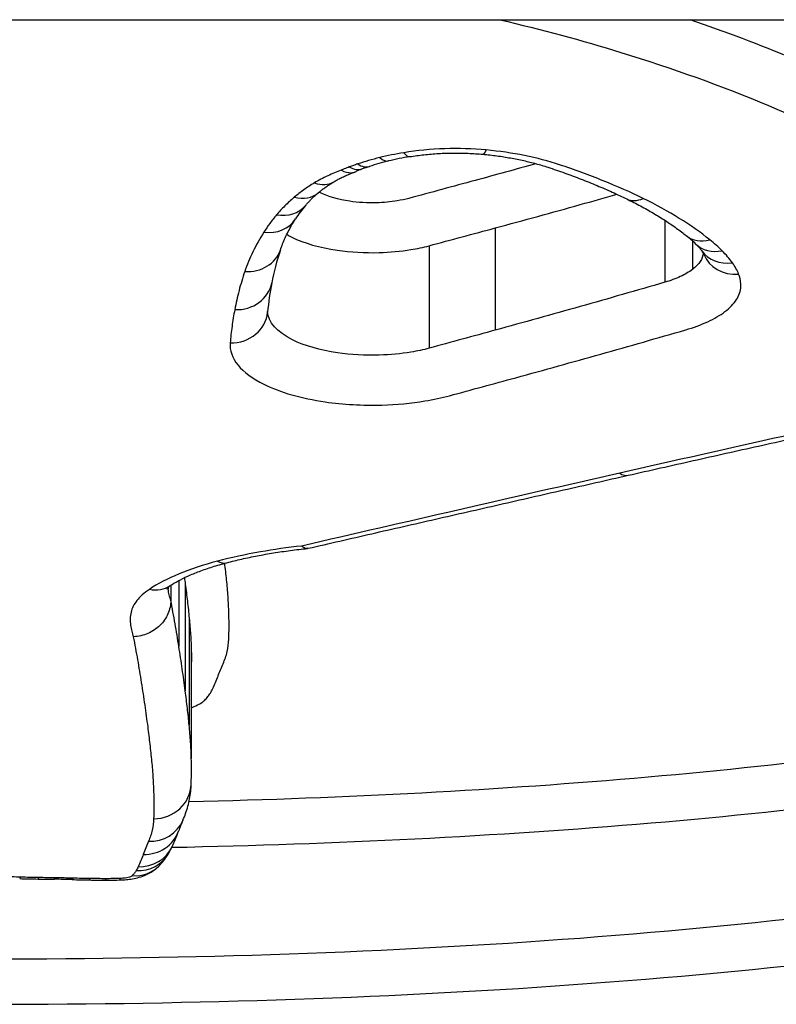
# Model space of a CAD drawing. Units: millimetres. Extents: x -6993 to 8577, y -2677 to 4057.
# Drawn here: x -2003 to -2001, y -440 to -437 of the extents above; entities that cross this region are included whole.
import ezdxf

# ---------------------------------------------------------------- set-up
doc = ezdxf.new("R2010")
doc.units = ezdxf.units.MM
doc.header["$LTSCALE"] = 100
doc.layers.add('SW_Toestellen', color=2, linetype='Continuous')

msp = doc.modelspace()

# ---------------------------------------------------------------- linework, layer by layer
at = {"layer": 'SW_Toestellen'}
for p, q in [((-2343.0288, -436.8905), (-1663.761, -436.8905)), ((-2001.6918, -437.4232), (-2001.6918, -437.5881)), ((-2002.1426, -437.4437), (-2002.1426, -437.7154)), ((-2002.3186, -437.4911), (-2002.3186, -437.7634)), ((-2001.6184, -437.478), (-2001.6184, -437.5542)), ((-2002.9839, -438.3809), (-2002.9839, -438.5562)), ((-2003.0125, -438.3986), (-2003.0125, -438.4041)), ((-2003.0054, -438.3936), (-2003.0054, -438.4335)), ((-2002.9669, -438.3904), (-2002.9669, -438.674)), ((-2002.9564, -438.4806), (-2002.9564, -438.7653)), ((-2002.9509, -438.5677), (-2002.9509, -438.8535))]:
    msp.add_line(p, q, dxfattribs=at)
for centre, major_axis, ratio, start_param, end_param in [((-2002.4498, -437.1685), (0.0237, -0.0971), 0.407656, 5.743083, 6.283185), ((-2002.2335, -437.399), (0.3833, 0.0038), 0.407044, 1.930134, 2.093056), ((-2002.3858, -437.1555), (0.0161, -0.0987), 0.288552, 5.769408, 6.283185), ((-2002.1664, -437.1483), (-0.0092, -0.0996), 0.169448, 0, 0.498422), ((-2002.5307, -437.193), (0.0344, -0.0939), 0.545443, 5.691288, 6.283185), ((-2002.5084, -437.1853), (0.0315, -0.0949), 0.511472, 5.706901, 6.283185), ((-2002.1845, -437.4109), (0.4721, 0.0184), 0.378519, 2.223875, 2.277318), ((-2002.2266, -437.395), (0.3992, 0.0102), 0.386411, 2.084161, 2.238651), ((-2002.373, -437.3055), (0.1733, 0.0196), 0.256049, 2.333084, 2.481365), ((-2002.6235, -437.2354), (0.0517, -0.0856), 0.702356, 5.572629, 6.283185), ((-2002.677, -437.2733), (0.0643, -0.0766), 0.777544, 5.45964, 6.283185), ((-2002.724, -437.3199), (0.0768, -0.0641), 0.83064, 5.318757, 6.283185), ((-2001.5764, -437.2147), (-1.1244, -0.323), 0.289601, 5.879845, 5.965528), ((-2001.7492, -437.2767), (-0.0438, -0.0899), 0.644319, 0, 0.647029), ((-2002.7579, -437.3659), (0.0842, -0.054), 0.855555, 5.214462, 6.283185), ((-2001.5722, -437.3861), (-0.0625, -0.0781), 0.776519, 0, 0.800379), ((-2002.2392, -437.412), (0.6697, -0.16), 0.2658, 0.415908, 0.51236), ((-2001.5395, -437.415), (-0.07, -0.0714), 0.81173, 0, 0.87908), ((-2002.8087, -437.4699), (0.0947, -0.032), 0.885458, 5.002931, 6.283185), ((-1999.3617, -436.8495), (-3.3675, -0.9625), 0.353961, 6.043785, 6.107928), ((-2001.5121, -437.4467), (-0.0815, -0.058), 0.852341, 0, 1.025632), ((-2001.4955, -437.4767), (-0.0929, -0.0371), 0.881874, 0, 1.23194), ((-2002.8353, -437.5709), (0.0983, -0.0185), 0.896576, 4.879596, 6.283185), ((-1998.1904, -436.5244), (-4.5318, -1.4019), 0.364105, 6.093181, 6.135203), ((-2002.8475, -437.6588), (0.0996, -0.0089), 0.902589, 4.792569, 6.283185), ((-2001.8116, -438.0037), (0.022, -0.0975), 0.453368, 5.820808, 6.283185), ((-2002.8815, -438.2367), (0.0253, -0.0967), 0.531479, 5.82523, 6.283185), ((-2003.0621, -438.3111), (0.0554, -0.0832), 0.814883, 5.598087, 6.283185), ((-2013.0189, -435.0519), (9.9875, -4.245), 0.300113, 0.115984, 0.126877), ((-2003.051, -438.9184), (0.1, -0.0032), 0.955472, 4.742602, 6.283185), ((-2003.0648, -438.9781), (0.0916, -0.0401), 0.950549, 5.106262, 6.283185), ((-1998.6033, -437.1347), (-4.3842, -2.0752), 0.174985, 6.085009, 6.109904), ((-2003.0786, -439.0128), (0.0941, -0.0337), 0.954578, 5.041752, 6.283185), ((-2006.226, -438.0299), (3.2484, -0.996), 0.369978, 6.230494, 6.265976), ((-2003.0921, -439.0454), (0.0905, -0.0425), 0.952745, 5.132955, 6.283185), ((-2003.8833, -438.5885), (0.8705, -0.5204), 0.485237, 0.007795, 0.0484), ((-2003.0975, -439.0557), (0.0867, -0.0499), 0.949332, 5.212354, 6.283185), ((-2003.1078, -439.0689), (0.0706, -0.0708), 0.927477, 5.461061, 6.283185), ((-2003.4047, -439.0731), (-0.0025, -0.1), 0.086657, 0, 0.277887), ((-2003.2452, -438.6687), (1.8238, 0.0001), 0.277628, 4.623447, 4.650524), ((-2003.3562, -439.0741), (-0.0017, -0.1), 0.060314, 0, 0.277177), ((-2003.0942, -438.0114), (4.2312, 0.0001), 0.275324, 4.650019, 4.660258), ((-2003.3132, -439.0747), (-0.0014, -0.1), 0.050422, 0, 0.276918), ((-2003.3777, -439.489), (1.1788, 0), 0.266996, 1.47748, 1.517263), ((-2003.2654, -439.0757), (-0.0025, -0.1), 0.087805, 0, 0.277514), ((-2003.1087, -438.6866), (1.7701, 0.0001), 0.277371, 4.622315, 4.648519), ((-2003.2199, -439.0767), (-0.0018, -0.1), 0.062299, 0, 0.276818), ((-2003.178, -438.9785), (0.7006, 0), 0.283396, 4.650016, 4.71225), ((-2003.1781, -439.077), (0, -0.1), 0.000137, 6.283106, 6.559319), ((-2003.178, -439.0425), (0.4645, 0), 0.289615, 4.712265, 4.795303), ((-2003.142, -439.0766), (0.0024, -0.1), 0.084552, 6.005891, 6.283185)]:
    msp.add_ellipse(centre, major_axis=major_axis, ratio=ratio, start_param=start_param, end_param=end_param, dxfattribs=at)
for points, knots in [([(-2003.4839, -439.5071), (-2002.4012, -439.5071), (-2001.3209, -439.4365), (-1999.6499, -439.1248), (-1999.0242, -438.8962), (-1998.3396, -438.2968), (-1998.2267, -437.9434), (-1998.4001, -437.3402), (-1998.533, -437.1136), (-1998.7289, -436.8902)], [-1.626544, -1.626544, -1.626544, -1.626544, -1.301724, -1.301724, -1.008691, -1.008691, -0.747452, -0.747452, -0.600823, -0.600823, -0.600823, -0.600823]), ([(-2000.9978, -437.1646), (-2001.106, -437.1043), (-2001.2242, -437.0471), (-2001.4383, -436.9574), (-2001.5296, -436.9228), (-2001.6245, -436.8905)], [0, 0, 0, 0, 0.04878925, 0.04878925, 0.08236922, 0.08236922, 0.08236922, 0.08236922]), ([(-2001.8085, -436.977), (-2001.6706, -437.0195), (-2001.5394, -437.0668), (-2001.2942, -437.1693), (-2001.1801, -437.2244), (-2001.0757, -437.2825)], [-0.09757849, -0.09757849, -0.09757849, -0.09757849, -0.04878925, -0.04878925, -0.00021469, -0.00021469, -0.00021469, -0.00021469]), ([(-2002.1664, -437.2365), (-2002.2028, -437.2331), (-2002.2401, -437.232), (-2002.3141, -437.2345), (-2002.3507, -437.238), (-2002.3858, -437.2438)], [-0.02224922, -0.02224922, -0.02224922, -0.02224922, -0.01112437, -0.01112437, 0, 0, 0, 0]), ([(-2002.4498, -437.2568), (-2002.4599, -437.2592), (-2002.4699, -437.2619), (-2002.4895, -437.2675), (-2002.4991, -437.2705), (-2002.5084, -437.2736)], [-0.006877293, -0.006877293, -0.006877293, -0.006877293, -0.003438646, -0.003438646, 0, 0, 0, 0]), ([(-2002.3858, -437.2438), (-2002.3968, -437.2455), (-2002.4076, -437.2475), (-2002.429, -437.2519), (-2002.4395, -437.2542), (-2002.4498, -437.2568)], [-0.006972716, -0.006972716, -0.006972716, -0.006972716, -0.003486358, -0.003486358, 0, 0, 0, 0]), ([(-2002.3697, -437.2542), (-2002.3575, -437.2522), (-2002.3449, -437.2505), (-2002.3194, -437.2477), (-2002.3065, -437.2467), (-2002.2804, -437.2451), (-2002.2672, -437.2447), (-2002.2409, -437.2445), (-2002.2277, -437.2447), (-2002.2015, -437.2458), (-2002.1884, -437.2467), (-2002.1756, -437.2479)], [0, 0, 0, 0, 0.00444984, 0.00444984, 0.00889969, 0.00889969, 0.01334953, 0.01334953, 0.01779938, 0.01779938, 0.02224922, 0.02224922, 0.02224922, 0.02224922]), ([(-2002.1756, -437.2479), (-2002.163, -437.249), (-2002.1505, -437.2504), (-2002.1259, -437.2537), (-2002.1138, -437.2556), (-2002.0901, -437.2598), (-2002.0784, -437.2622), (-2002.0557, -437.2673), (-2002.0447, -437.27), (-2002.0233, -437.2759), (-2002.013, -437.279), (-2002.003, -437.2823)], [0, 0, 0, 0, 0.00426623, 0.00426623, 0.00853245, 0.00853245, 0.01279868, 0.01279868, 0.0170649, 0.0170649, 0.02133113, 0.02133113, 0.02133113, 0.02133113]), ([(-2001.9717, -437.2757), (-2002.0007, -437.2661), (-2002.0319, -437.2579), (-2002.0973, -437.2447), (-2002.1315, -437.2397), (-2002.1664, -437.2365)], [-0.02133113, -0.02133113, -0.02133113, -0.02133113, -0.01066691, -0.01066691, 0, 0, 0, 0]), ([(-2002.5307, -437.2814), (-2002.5353, -437.2831), (-2002.5398, -437.2849), (-2002.5469, -437.2879), (-2002.5495, -437.289), (-2002.5521, -437.2901)], [-0.003532686, -0.003532686, -0.003532686, -0.003532686, -0.001766343, -0.001766343, -0.000702336, -0.000702336, -0.000702336, -0.000702336]), ([(-2002.5084, -437.2736), (-2002.5122, -437.2749), (-2002.5159, -437.2762), (-2002.5234, -437.2788), (-2002.527, -437.2801), (-2002.5307, -437.2814)], [-0.002779243, -0.002779243, -0.002779243, -0.002779243, -0.001389621, -0.001389621, 0, 0, 0, 0]), ([(-2002.003, -437.2823), (-2001.9877, -437.2873), (-2001.9726, -437.2925), (-2001.943, -437.3031), (-2001.9285, -437.3085), (-2001.8999, -437.3196), (-2001.8858, -437.3252), (-2001.8583, -437.3367), (-2001.8448, -437.3426), (-2001.8184, -437.3545), (-2001.8055, -437.3605), (-2001.7929, -437.3667)], [0.00000204, 0.00000204, 0.00000204, 0.00000204, 0.00589588, 0.00589588, 0.01178971, 0.01178971, 0.01768354, 0.01768354, 0.02357737, 0.02357737, 0.0294712, 0.0294712, 0.0294712, 0.0294712]), ([(-2001.7492, -437.3655), (-2001.7829, -437.349), (-2001.8185, -437.3332), (-2001.8928, -437.3032), (-2001.9315, -437.289), (-2001.9717, -437.2757)], [-0.0294712, -0.0294712, -0.0294712, -0.0294712, -0.01473799, -0.01473799, -0.00000431, -0.00000431, -0.00000431, -0.00000431]), ([(-2002.5521, -437.2901), (-2002.5645, -437.2948), (-2002.5765, -437.2997), (-2002.6005, -437.311), (-2002.6125, -437.3173), (-2002.6235, -437.324)], [-0.01020467, -0.01020467, -0.01020467, -0.01020467, -0.00542718, -0.00542718, 0, 0, 0, 0]), ([(-2002.5718, -437.321), (-2002.5688, -437.3192), (-2002.5657, -437.3174), (-2002.5591, -437.3139), (-2002.5557, -437.3121), (-2002.5484, -437.3085), (-2002.5446, -437.3067), (-2002.5368, -437.3032), (-2002.5327, -437.3015), (-2002.5243, -437.2981), (-2002.5199, -437.2964), (-2002.5154, -437.2948)], [0, 0, 0, 0, 0.00210297, 0.00210297, 0.00420593, 0.00420593, 0.0063089, 0.0063089, 0.00841186, 0.00841186, 0.01051483, 0.01051483, 0.01051483, 0.01051483]), ([(-2002.5521, -437.2901), (-2002.5519, -437.2902), (-2002.5517, -437.2903), (-2002.5428, -437.295), (-2002.5341, -437.2972), (-2002.5214, -437.2967), (-2002.517, -437.2956), (-2002.5129, -437.2938)], [-0.000073099, -0.000073099, -0.000073099, -0.000073099, 0, 0, 0.00400428, 0.00400428, 0.006324886, 0.006324886, 0.006324886, 0.006324886]), ([(-1998.4984, -437.3235), (-1998.4767, -437.6202), (-1998.6081, -437.8905), (-1999.2452, -438.4089), (-1999.8584, -438.6217), (-2001.313, -438.8834), (-2002.1242, -438.9498), (-2002.9571, -438.9691)], [0.7614309, 0.7614309, 0.7614309, 0.7614309, 0.9713246, 0.9713246, 1.2497221, 1.2497221, 1.501053, 1.501053, 1.501053, 1.501053]), ([(-2002.6235, -437.324), (-2002.6335, -437.33), (-2002.6429, -437.3362), (-2002.6607, -437.3489), (-2002.6691, -437.3554), (-2002.677, -437.362)], [-0.009779699, -0.009779699, -0.009779699, -0.009779699, -0.004889849, -0.004889849, 0, 0, 0, 0]), ([(-2002.6127, -437.3499), (-2002.6104, -437.348), (-2002.6081, -437.3461), (-2002.6032, -437.3423), (-2002.6007, -437.3404), (-2002.5954, -437.3365), (-2002.5927, -437.3346), (-2002.587, -437.3307), (-2002.5841, -437.3288), (-2002.5781, -437.3249), (-2002.575, -437.323), (-2002.5718, -437.321)], [0, 0, 0, 0, 0.00195594, 0.00195594, 0.00391188, 0.00391188, 0.005867819, 0.005867819, 0.007823759, 0.007823759, 0.009779699, 0.009779699, 0.009779699, 0.009779699]), ([(-2002.1964, -437.3175), (-2002.2257, -437.3255), (-2002.255, -437.3334), (-2002.3137, -437.3493), (-2002.343, -437.3572), (-2002.3723, -437.3651)], [0, 0, 0, 0, 0.01043478, 0.01043478, 0.02086959, 0.02086959, 0.02086959, 0.02086959]), ([(-2002.677, -437.362), (-2002.686, -437.3696), (-2002.6944, -437.3773), (-2002.7101, -437.3929), (-2002.7173, -437.4008), (-2002.724, -437.4088)], [-0.01119326, -0.01119326, -0.01119326, -0.01119326, -0.00559625, -0.00559625, 0, 0, 0, 0]), ([(-2002.6472, -437.384), (-2002.6454, -437.3818), (-2002.6435, -437.3796), (-2002.6395, -437.3752), (-2002.6374, -437.373), (-2002.633, -437.3684), (-2002.6307, -437.3661), (-2002.6259, -437.3615), (-2002.6234, -437.3592), (-2002.6182, -437.3546), (-2002.6155, -437.3522), (-2002.6127, -437.3499)], [0, 0, 0, 0, 0.00223865, 0.00223865, 0.00447731, 0.00447731, 0.00671596, 0.00671596, 0.00895461, 0.00895461, 0.01119326, 0.01119326, 0.01119326, 0.01119326]), ([(-2002.3723, -437.3651), (-2002.3822, -437.3677), (-2002.3926, -437.3699), (-2002.4209, -437.3746), (-2002.4394, -437.3763), (-2002.4822, -437.3775), (-2002.5068, -437.3761), (-2002.5595, -437.3683), (-2002.5866, -437.3606), (-2002.6083, -437.3498), (-2002.6096, -437.3491), (-2002.6109, -437.3484)], [0, 0, 0, 0, 0.00350227, 0.00350227, 0.0091059, 0.0091059, 0.01639062, 0.01639062, 0.02586076, 0.02586076, 0.02647994, 0.02647994, 0.02647994, 0.02647994]), ([(-2002.1426, -437.4437), (-2002.0671, -437.4233), (-2001.9918, -437.4026), (-2001.8841, -437.3726), (-2001.8515, -437.3634), (-2001.819, -437.3543)], [-0.05358484, -0.05358484, -0.05358484, -0.05358484, -0.02679087, -0.02679087, -0.01517756, -0.01517756, -0.01517756, -0.01517756]), ([(-2001.7929, -437.3667), (-2001.7804, -437.3728), (-2001.7682, -437.379), (-2001.7446, -437.3916), (-2001.7331, -437.398), (-2001.7112, -437.411), (-2001.7006, -437.4175), (-2001.6802, -437.4307), (-2001.6705, -437.4374), (-2001.6519, -437.4507), (-2001.6431, -437.4574), (-2001.6347, -437.4642)], [0, 0, 0, 0, 0.00597007, 0.00597007, 0.01194014, 0.01194014, 0.01791021, 0.01791021, 0.02388028, 0.02388028, 0.02985034, 0.02985034, 0.02985034, 0.02985034]), ([(-2001.5722, -437.4753), (-2001.5967, -437.4556), (-2001.6238, -437.4365), (-2001.6829, -437.3998), (-2001.7149, -437.3822), (-2001.7492, -437.3655)], [-0.02985034, -0.02985034, -0.02985034, -0.02985034, -0.01492787, -0.01492787, 0, 0, 0, 0]), ([(-2002.724, -437.4088), (-2002.7303, -437.4165), (-2002.7363, -437.4241), (-2002.7476, -437.4395), (-2002.7529, -437.4472), (-2002.7579, -437.455)], [-0.010639, -0.010639, -0.010639, -0.010639, -0.00531929, -0.00531929, 0, 0, 0, 0]), ([(-2002.714, -437.5019), (-2002.7122, -437.4966), (-2002.7102, -437.4913), (-2002.706, -437.4807), (-2002.7037, -437.4753), (-2002.6987, -437.4644), (-2002.696, -437.4589), (-2002.6903, -437.4479), (-2002.6873, -437.4423), (-2002.6808, -437.4312), (-2002.6773, -437.4255), (-2002.6737, -437.4199)], [0, 0, 0, 0, 0.00474209, 0.00474209, 0.00948418, 0.00948418, 0.01422627, 0.01422627, 0.01896836, 0.01896836, 0.02371045, 0.02371045, 0.02371045, 0.02371045]), ([(-2002.7579, -437.455), (-2002.7689, -437.4723), (-2002.7787, -437.4896), (-2002.7956, -437.5245), (-2002.8028, -437.542), (-2002.8087, -437.5594)], [-0.02371045, -0.02371045, -0.02371045, -0.02371045, -0.01185466, -0.01185466, 0, 0, 0, 0]), ([(-2002.6969, -437.4609), (-2002.6926, -437.4634), (-2002.688, -437.4659), (-2002.6511, -437.4842), (-2002.6089, -437.4962), (-2002.527, -437.5081), (-2002.4891, -437.5102), (-2002.4227, -437.5084), (-2002.3941, -437.5058), (-2002.3502, -437.4986), (-2002.3339, -437.4952), (-2002.3186, -437.4911)], [-0.02727509, -0.02727509, -0.02727509, -0.02727509, -0.02586076, -0.02586076, -0.01639062, -0.01639062, -0.0091059, -0.0091059, -0.00350227, -0.00350227, 0, 0, 0, 0]), ([(-2002.3186, -437.4911), (-2002.2893, -437.4832), (-2002.2599, -437.4753), (-2002.2013, -437.4596), (-2002.1719, -437.4516), (-2002.1426, -437.4437)], [-0.02086959, -0.02086959, -0.02086959, -0.02086959, -0.01043478, -0.01043478, 0, 0, 0, 0]), ([(-2001.6095, -437.4864), (-2001.6081, -437.4877), (-2001.6068, -437.4891), (-2001.6043, -437.4916), (-2001.6032, -437.4929), (-2001.6009, -437.4954), (-2001.5999, -437.4966), (-2001.5979, -437.499), (-2001.597, -437.5002), (-2001.5952, -437.5025), (-2001.5944, -437.5036), (-2001.5936, -437.5046)], [0, 0, 0, 0, 0.00151537, 0.00151537, 0.00303074, 0.00303074, 0.004546109, 0.004546109, 0.006061479, 0.006061479, 0.007576849, 0.007576849, 0.007576849, 0.007576849]), ([(-2001.5395, -437.5043), (-2001.5445, -437.4994), (-2001.5497, -437.4945), (-2001.5606, -437.4848), (-2001.5663, -437.48), (-2001.5722, -437.4753)], [-0.007202046, -0.007202046, -0.007202046, -0.007202046, -0.003601023, -0.003601023, 0, 0, 0, 0]), ([(-2001.5897, -437.5109), (-2001.5904, -437.5182), (-2001.593, -437.5255), (-2001.6024, -437.5401), (-2001.6094, -437.5474), (-2001.6184, -437.5542)], [0.00055174, 0.00055174, 0.00055174, 0.00055174, 0.00790328, 0.00790328, 0.01580673, 0.01580673, 0.01580673, 0.01580673]), ([(-2001.5936, -437.5046), (-2001.593, -437.5055), (-2001.5925, -437.5062), (-2001.5916, -437.5077), (-2001.5911, -437.5084), (-2001.5904, -437.5097), (-2001.59, -437.5103), (-2001.5894, -437.5115), (-2001.5892, -437.512), (-2001.5887, -437.513), (-2001.5885, -437.5134), (-2001.5884, -437.5138)], [0, 0, 0, 0, 0.001388194, 0.001388194, 0.002776388, 0.002776388, 0.004164582, 0.004164582, 0.005552776, 0.005552776, 0.00694097, 0.00694097, 0.00694097, 0.00694097]), ([(-2001.5121, -437.5361), (-2001.516, -437.5307), (-2001.5202, -437.5254), (-2001.5293, -437.5147), (-2001.5342, -437.5095), (-2001.5395, -437.5043)], [-0.007576849, -0.007576849, -0.007576849, -0.007576849, -0.003788424, -0.003788424, 0, 0, 0, 0]), ([(-2001.4955, -437.5663), (-2001.4975, -437.5612), (-2001.4999, -437.5561), (-2001.5055, -437.5461), (-2001.5086, -437.5411), (-2001.5121, -437.5361)], [-0.00694097, -0.00694097, -0.00694097, -0.00694097, -0.003470485, -0.003470485, 0, 0, 0, 0]), ([(-2002.8087, -437.5594), (-2002.8144, -437.5764), (-2002.8195, -437.5934), (-2002.8284, -437.6272), (-2002.8322, -437.6441), (-2002.8353, -437.6609)], [-0.02306297, -0.02306297, -0.02306297, -0.02306297, -0.01153132, -0.01153132, 0, 0, 0, 0]), ([(-2001.6184, -437.5542), (-2001.6275, -437.561), (-2001.6383, -437.5673), (-2001.663, -437.5787), (-2001.6768, -437.5838), (-2001.6918, -437.5881)], [0, 0, 0, 0, 0.00767339, 0.00767339, 0.01534757, 0.01534757, 0.01534757, 0.01534757]), ([(-2001.4897, -437.5998), (-2001.4894, -437.5942), (-2001.4898, -437.5886), (-2001.4917, -437.5774), (-2001.4933, -437.5718), (-2001.4955, -437.5663)], [-0.007575546, -0.007575546, -0.007575546, -0.007575546, -0.003787773, -0.003787773, 0, 0, 0, 0]), ([(-2001.6918, -437.5881), (-2001.7666, -437.6099), (-2001.8415, -437.6313), (-2001.9918, -437.6737), (-2002.0671, -437.6947), (-2002.1426, -437.7154)], [0, 0, 0, 0, 0.02704335, 0.02704335, 0.05408747, 0.05408747, 0.05408747, 0.05408747]), ([(-2003.0025, -439.0899), (-2002.1336, -439.0723), (-2001.2855, -439.0054), (-1999.7864, -438.738), (-1999.1607, -438.5222), (-1998.5739, -438.045), (-1998.4448, -437.8399), (-1998.4075, -437.6154)], [-1.5065515, -1.5065515, -1.5065515, -1.5065515, -1.2497221, -1.2497221, -0.9713246, -0.9713246, -0.8091302, -0.8091302, -0.8091302, -0.8091302]), ([(-2001.532, -437.6662), (-2001.5188, -437.6562), (-2001.5084, -437.6455), (-2001.4941, -437.6231), (-2001.4902, -437.6115), (-2001.4897, -437.5998)], [-0.01580673, -0.01580673, -0.01580673, -0.01580673, -0.00790328, -0.00790328, 0, 0, 0, 0]), ([(-2002.8353, -437.6609), (-2002.8381, -437.6757), (-2002.8405, -437.6904), (-2002.8446, -437.7199), (-2002.8462, -437.7345), (-2002.8475, -437.7491)], [-0.02033914, -0.02033914, -0.02033914, -0.02033914, -0.01016952, -0.01016952, 0, 0, 0, 0]), ([(-2002.3186, -437.7634), (-2002.3338, -437.7675), (-2002.3499, -437.7709), (-2002.3936, -437.7782), (-2002.4221, -437.7809), (-2002.4885, -437.7828), (-2002.5265, -437.7806), (-2002.6081, -437.7687), (-2002.6498, -437.7568), (-2002.7232, -437.7206), (-2002.747, -437.6936), (-2002.7478, -437.6661)], [0, 0, 0, 0, 0.0073665, 0.0073665, 0.01915289, 0.01915289, 0.0344752, 0.0344752, 0.0543942, 0.0543942, 0.08060951, 0.08060951, 0.08060951, 0.08060951]), ([(-2001.6363, -437.7145), (-2001.615, -437.7084), (-2001.5953, -437.7011), (-2001.5603, -437.6849), (-2001.5449, -437.6759), (-2001.532, -437.6662)], [-0.01534757, -0.01534757, -0.01534757, -0.01534757, -0.00767339, -0.00767339, 0, 0, 0, 0]), ([(-2002.1426, -437.7154), (-2002.1719, -437.7234), (-2002.2013, -437.7314), (-2002.2599, -437.7474), (-2002.2893, -437.7554), (-2002.3186, -437.7634)], [0, 0, 0, 0, 0.01047751, 0.01047751, 0.02095502, 0.02095502, 0.02095502, 0.02095502]), ([(-2002.0883, -437.8417), (-2002.0126, -437.821), (-2001.9371, -437.8001), (-2001.7864, -437.7577), (-2001.7112, -437.7362), (-2001.6363, -437.7145)], [-0.05408747, -0.05408747, -0.05408747, -0.05408747, -0.02704335, -0.02704335, 0, 0, 0, 0]), ([(-1998.3962, -437.7515), (-1998.3969, -438.0198), (-1998.5185, -438.2654), (-1999.11, -438.7833), (-1999.7237, -439.0086), (-2001.3624, -439.3168), (-2002.4219, -439.3873), (-2003.4839, -439.3873)], [0.8132674, 0.8132674, 0.8132674, 0.8132674, 1.0086913, 1.0086913, 1.3017245, 1.3017245, 1.6265444, 1.6265444, 1.6265444, 1.6265444]), ([(-2002.8475, -437.7491), (-2002.8511, -437.7893), (-2002.8183, -437.8294), (-2002.7144, -437.8806), (-2002.6577, -437.8968), (-2002.5468, -437.913), (-2002.4952, -437.9159), (-2002.405, -437.9133), (-2002.3662, -437.9097), (-2002.3069, -437.8998), (-2002.285, -437.8951), (-2002.2644, -437.8895)], [-0.08243105, -0.08243105, -0.08243105, -0.08243105, -0.0543942, -0.0543942, -0.0344752, -0.0344752, -0.01915289, -0.01915289, -0.0073665, -0.0073665, 0, 0, 0, 0]), ([(-2002.2644, -437.8895), (-2002.235, -437.8816), (-2002.2057, -437.8737), (-2002.147, -437.8577), (-2002.1177, -437.8497), (-2002.0883, -437.8417)], [-0.02095502, -0.02095502, -0.02095502, -0.02095502, -0.01047751, -0.01047751, 0, 0, 0, 0]), ([(-2000.9382, -437.9004), (-2001.0851, -437.9326), (-2001.2313, -437.965), (-2001.5225, -438.0301), (-2001.6674, -438.0627), (-2001.8116, -438.0954)], [-0.09955479, -0.09955479, -0.09955479, -0.09955479, -0.04977599, -0.04977599, 0, 0, 0, 0]), ([(-2001.7896, -438.1012), (-2001.7319, -438.0882), (-2001.6742, -438.0752), (-2001.5584, -438.0492), (-2001.5004, -438.0362), (-2001.3843, -438.0103), (-2001.3261, -437.9973), (-2001.2095, -437.9715), (-2001.1511, -437.9586), (-2001.0341, -437.9328), (-2000.9755, -437.92), (-2000.9169, -437.9071)], [0, 0, 0, 0, 0.01991096, 0.01991096, 0.03982192, 0.03982192, 0.05973288, 0.05973288, 0.07964383, 0.07964383, 0.09955479, 0.09955479, 0.09955479, 0.09955479]), ([(-2001.8116, -438.0954), (-2001.9558, -438.1282), (-2002.0994, -438.1609), (-2002.3814, -438.2255), (-2002.5197, -438.2573), (-2002.6575, -438.2891)], [-0.09951011, -0.09951011, -0.09951011, -0.09951011, -0.04975505, -0.04975505, -0.00140139, -0.00140139, -0.00140139, -0.00140139]), ([(-2002.6402, -438.2952), (-2002.5839, -438.2823), (-2002.5276, -438.2693), (-2002.4148, -438.2435), (-2002.3583, -438.2305), (-2002.245, -438.2047), (-2002.1883, -438.1917), (-2002.0747, -438.1659), (-2002.0178, -438.1529), (-2001.9039, -438.1271), (-2001.8468, -438.1142), (-2001.7896, -438.1012)], [0.00081023, 0.00081023, 0.00081023, 0.00081023, 0.02055021, 0.02055021, 0.04029018, 0.04029018, 0.06003016, 0.06003016, 0.07977013, 0.07977013, 0.09951011, 0.09951011, 0.09951011, 0.09951011]), ([(-2002.6575, -438.2891), (-2002.695, -438.2932), (-2002.7317, -438.2984), (-2002.8071, -438.3116), (-2002.8454, -438.3199), (-2002.8815, -438.3294)], [-0.02491118, -0.02491118, -0.02491118, -0.02491118, -0.01320504, -0.01320504, 0, 0, 0, 0]), ([(-2002.8561, -438.3334), (-2002.8433, -438.33), (-2002.8302, -438.3268), (-2002.8032, -438.3207), (-2002.7894, -438.3178), (-2002.7612, -438.3124), (-2002.7468, -438.3098), (-2002.7176, -438.3051), (-2002.7027, -438.3029), (-2002.6725, -438.2989), (-2002.6573, -438.2971), (-2002.6418, -438.2955)], [0, 0, 0, 0, 0.00509196, 0.00509196, 0.01018393, 0.01018393, 0.01527589, 0.01527589, 0.02036786, 0.02036786, 0.02545982, 0.02545982, 0.02545982, 0.02545982]), ([(-2002.6402, -438.2952), (-2002.6406, -438.2953), (-2002.641, -438.2954), (-2002.6439, -438.2957), (-2002.6465, -438.2954), (-2002.6518, -438.2934), (-2002.6545, -438.2917), (-2002.6573, -438.2893), (-2002.6574, -438.2892), (-2002.6575, -438.2891)], [0.011350132, 0.011350132, 0.011350132, 0.011350132, 0.011689808, 0.011689808, 0.013734679, 0.013734679, 0.015780535, 0.015780535, 0.015854248, 0.015854248, 0.015854248, 0.015854248]), ([(-2002.8815, -438.3294), (-2002.9187, -438.3392), (-2002.9529, -438.3505), (-2003.0137, -438.3757), (-2003.0402, -438.3895), (-2003.0621, -438.4042)], [-0.02725672, -0.02725672, -0.02725672, -0.02725672, -0.01362523, -0.01362523, 0, 0, 0, 0]), ([(-2003.0066, -438.3944), (-2003.0006, -438.3903), (-2002.9936, -438.3861), (-2002.978, -438.3776), (-2002.9693, -438.3733), (-2002.9504, -438.3648), (-2002.9402, -438.3606), (-2002.9184, -438.3523), (-2002.9068, -438.3483), (-2002.8823, -438.3406), (-2002.8695, -438.3369), (-2002.8561, -438.3334)], [0, 0, 0, 0, 0.00545134, 0.00545134, 0.01090269, 0.01090269, 0.01635403, 0.01635403, 0.02180537, 0.02180537, 0.02725672, 0.02725672, 0.02725672, 0.02725672]), ([(-2002.8564, -438.3847), (-2002.8579, -438.3699), (-2002.8595, -438.355), (-2002.8615, -438.3383), (-2002.8617, -438.3366), (-2002.8619, -438.3349)], [0, 0, 0, 0, 0.01414264, 0.01414264, 0.01572711, 0.01572711, 0.01572711, 0.01572711]), ([(-2003.0621, -438.4042), (-2003.0692, -438.409), (-2003.0756, -438.4139), (-2003.0869, -438.424), (-2003.0917, -438.4291), (-2003.0957, -438.4343)], [-0.008910921, -0.008910921, -0.008910921, -0.008910921, -0.00445546, -0.00445546, 0, 0, 0, 0]), ([(-2003.0166, -438.4023), (-2003.0166, -438.4023), (-2003.0166, -438.4023), (-2003.0163, -438.402), (-2003.016, -438.4017), (-2003.015, -438.4008), (-2003.0144, -438.4002), (-2003.0128, -438.3988), (-2003.0118, -438.398), (-2003.0095, -438.3963), (-2003.0081, -438.3954), (-2003.0066, -438.3944)], [0.000817393, 0.000817393, 0.000817393, 0.000817393, 0.001782184, 0.001782184, 0.003564368, 0.003564368, 0.005346553, 0.005346553, 0.007128737, 0.007128737, 0.008910921, 0.008910921, 0.008910921, 0.008910921]), ([(-2003.0054, -438.4335), (-2003.0069, -438.4286), (-2003.0083, -438.4238), (-2003.0106, -438.414), (-2003.0116, -438.4091), (-2003.0125, -438.4041)], [0, 0, 0, 0, 0.004385531, 0.004385531, 0.008771062, 0.008771062, 0.008771062, 0.008771062]), ([(-2002.9669, -438.3904), (-2002.9649, -438.4057), (-2002.963, -438.4209), (-2002.9595, -438.4509), (-2002.9579, -438.4658), (-2002.9564, -438.4806)], [-0.02828539, -0.02828539, -0.02828539, -0.02828539, -0.01414264, -0.01414264, 0, 0, 0, 0]), ([(-2002.8509, -438.4721), (-2002.8512, -438.4578), (-2002.8519, -438.4434), (-2002.8538, -438.4142), (-2002.855, -438.3995), (-2002.8564, -438.3847)], [0, 0, 0, 0, 0.0141993, 0.0141993, 0.02839871, 0.02839871, 0.02839871, 0.02839871]), ([(-2003.0957, -438.4343), (-2003.0995, -438.4393), (-2003.1027, -438.4443), (-2003.1078, -438.4544), (-2003.1097, -438.4595), (-2003.1109, -438.4646)], [-0.008461275, -0.008461275, -0.008461275, -0.008461275, -0.004230638, -0.004230638, 0, 0, 0, 0]), ([(-2003.0054, -438.4335), (-2003.0054, -438.4457), (-2003.008, -438.4578), (-2003.0178, -438.4807), (-2003.025, -438.4912), (-2003.0433, -438.5091), (-2003.0541, -438.5163), (-2003.0781, -438.5267), (-2003.0912, -438.5296), (-2003.1046, -438.5301), (-2003.1048, -438.5301), (-2003.1051, -438.5302)], [-0.01568652, -0.01568652, -0.01568652, -0.01568652, -0.01178079, -0.01178079, -0.00787463, -0.00787463, -0.00396766, -0.00396766, 0, 0, 0.00007293, 0.00007293, 0.00007293, 0.00007293]), ([(-2002.9839, -438.5562), (-2002.9871, -438.5361), (-2002.9905, -438.5159), (-2002.9976, -438.475), (-2003.0014, -438.4543), (-2003.0054, -438.4335)], [0, 0, 0, 0, 0.01765012, 0.01765012, 0.0353003, 0.0353003, 0.0353003, 0.0353003]), ([(-2003.1109, -438.4646), (-2003.1124, -438.4704), (-2003.1132, -438.4763), (-2003.1136, -438.4881), (-2003.1133, -438.4939), (-2003.1123, -438.4997)], [-0.009782854, -0.009782854, -0.009782854, -0.009782854, -0.004891427, -0.004891427, 0, 0, 0, 0]), ([(-2002.9564, -438.4806), (-2002.9549, -438.4954), (-2002.9537, -438.51), (-2002.9519, -438.539), (-2002.9512, -438.5534), (-2002.9509, -438.5677)], [-0.02839871, -0.02839871, -0.02839871, -0.02839871, -0.0141993, -0.0141993, 0, 0, 0, 0]), ([(-2002.851, -438.5367), (-2002.8507, -438.5261), (-2002.8505, -438.5154), (-2002.8504, -438.4939), (-2002.8506, -438.4831), (-2002.8509, -438.4721)], [0, 0, 0, 0, 0.01083937, 0.01083937, 0.02167874, 0.02167874, 0.02167874, 0.02167874]), ([(-2003.1123, -438.4997), (-2003.1114, -438.505), (-2003.1103, -438.5102), (-2003.1079, -438.5203), (-2003.1066, -438.5252), (-2003.1051, -438.5302)], [-0.008771062, -0.008771062, -0.008771062, -0.008771062, -0.004385531, -0.004385531, -0.000204626, -0.000204626, -0.000204626, -0.000204626]), ([(-2003.1051, -438.5302), (-2003.1011, -438.5507), (-2003.0974, -438.5711), (-2003.0903, -438.6118), (-2003.0869, -438.632), (-2003.0838, -438.652)], [-0.03510164, -0.03510164, -0.03510164, -0.03510164, -0.01765012, -0.01765012, 0, 0, 0, 0]), ([(-2002.8664, -438.602), (-2002.8616, -438.5914), (-2002.858, -438.5806), (-2002.8528, -438.5588), (-2002.8514, -438.5478), (-2002.851, -438.5367)], [0, 0, 0, 0, 0.01132662, 0.01132662, 0.022652, 0.022652, 0.022652, 0.022652]), ([(-2002.9669, -438.674), (-2002.9694, -438.6548), (-2002.9721, -438.6354), (-2002.9778, -438.5961), (-2002.9808, -438.5762), (-2002.9839, -438.5562)], [0, 0, 0, 0, 0.01766761, 0.01766761, 0.03533526, 0.03533526, 0.03533526, 0.03533526]), ([(-2002.8796, -438.6347), (-2002.8776, -438.6293), (-2002.8756, -438.6238), (-2002.8711, -438.613), (-2002.8688, -438.6075), (-2002.8664, -438.602)], [0, 0, 0, 0, 0.00581593, 0.00581593, 0.01163214, 0.01163214, 0.01163214, 0.01163214]), ([(-2002.8938, -438.6682), (-2002.8911, -438.6627), (-2002.8886, -438.6571), (-2002.8839, -438.6459), (-2002.8817, -438.6403), (-2002.8796, -438.6347)], [0, 0, 0, 0, 0.00608416, 0.00608416, 0.012168, 0.012168, 0.012168, 0.012168]), ([(-2003.0838, -438.652), (-2003.0806, -438.6721), (-2003.0776, -438.692), (-2003.072, -438.7313), (-2003.0693, -438.7507), (-2003.0668, -438.77)], [-0.03533526, -0.03533526, -0.03533526, -0.03533526, -0.01766761, -0.01766761, 0, 0, 0, 0]), ([(-2002.9, -438.6798), (-2002.8988, -438.6779), (-2002.8978, -438.676), (-2002.8957, -438.6721), (-2002.8947, -438.6701), (-2002.8938, -438.6682)], [0, 0, 0, 0, 0.002148428, 0.002148428, 0.004296855, 0.004296855, 0.004296855, 0.004296855]), ([(-2002.9564, -438.7653), (-2002.9579, -438.7504), (-2002.9595, -438.7353), (-2002.963, -438.7049), (-2002.9649, -438.6895), (-2002.9669, -438.674)], [0, 0, 0, 0, 0.01420177, 0.01420177, 0.02840357, 0.02840357, 0.02840357, 0.02840357]), ([(-2002.915, -438.6985), (-2002.9119, -438.6955), (-2002.909, -438.6924), (-2002.904, -438.6862), (-2002.9018, -438.683), (-2002.9, -438.6798)], [0, 0, 0, 0, 0.003518979, 0.003518979, 0.007037958, 0.007037958, 0.007037958, 0.007037958]), ([(-2002.9509, -438.7186), (-2002.9481, -438.7176), (-2002.9454, -438.7165), (-2002.9306, -438.7102), (-2002.9211, -438.7045), (-2002.915, -438.6985)], [0.020580514, 0.020580514, 0.020580514, 0.020580514, 0.022012824, 0.022012824, 0.028905846, 0.028905846, 0.028905846, 0.028905846]), ([(-2003.0668, -438.77), (-2003.0648, -438.7854), (-2003.0629, -438.8008), (-2003.0594, -438.8312), (-2003.0578, -438.8463), (-2003.0563, -438.8612)], [-0.02840357, -0.02840357, -0.02840357, -0.02840357, -0.01420177, -0.01420177, 0, 0, 0, 0]), ([(-2002.9509, -438.8535), (-2002.9512, -438.8391), (-2002.9519, -438.8245), (-2002.9537, -438.7951), (-2002.9549, -438.7803), (-2002.9564, -438.7653)], [0, 0, 0, 0, 0.01414462, 0.01414462, 0.02828927, 0.02828927, 0.02828927, 0.02828927]), ([(-2003.0563, -438.8612), (-2003.0549, -438.8761), (-2003.0537, -438.8909), (-2003.0519, -438.9202), (-2003.0512, -438.9347), (-2003.0509, -438.949)], [-0.02828927, -0.02828927, -0.02828927, -0.02828927, -0.01414462, -0.01414462, 0, 0, 0, 0]), ([(-2002.9732, -439.0182), (-2002.9705, -439.0121), (-2002.9681, -439.006), (-2002.9637, -438.9935), (-2002.9617, -438.9871), (-2002.9582, -438.9743), (-2002.9567, -438.9678), (-2002.9542, -438.9547), (-2002.9532, -438.9481), (-2002.9517, -438.9349), (-2002.9513, -438.9282), (-2002.9511, -438.9215)], [0, 0, 0, 0, 0.00411974, 0.00411974, 0.00823948, 0.00823948, 0.01235922, 0.01235922, 0.01647896, 0.01647896, 0.0205987, 0.0205987, 0.0205987, 0.0205987]), ([(-2003.0509, -438.949), (-2003.0506, -438.96), (-2003.0504, -438.9709), (-2003.0505, -438.9925), (-2003.0507, -439.0033), (-2003.051, -439.0139)], [-0.02160384, -0.02160384, -0.02160384, -0.02160384, -0.01080192, -0.01080192, 0, 0, 0, 0]), ([(-2003.051, -439.0139), (-2003.0513, -439.0241), (-2003.0526, -439.0342), (-2003.0572, -439.0542), (-2003.0605, -439.0641), (-2003.0648, -439.0739)], [-0.0205987, -0.0205987, -0.0205987, -0.0205987, -0.01029954, -0.01029954, 0, 0, 0, 0]), ([(-2003.0648, -439.0739), (-2003.0673, -439.0798), (-2003.0698, -439.0856), (-2003.0744, -439.0972), (-2003.0765, -439.103), (-2003.0786, -439.1087)], [-0.01226528, -0.01226528, -0.01226528, -0.01226528, -0.00613261, -0.00613261, 0, 0, 0, 0]), ([(-2003.0786, -439.1087), (-2003.0806, -439.1142), (-2003.0827, -439.1197), (-2003.0872, -439.1306), (-2003.0895, -439.1361), (-2003.0921, -439.1415)], [-0.01173556, -0.01173556, -0.01173556, -0.01173556, -0.00586782, -0.00586782, 0, 0, 0, 0]), ([(-2003.0371, -439.1396), (-2003.0352, -439.1377), (-2003.0334, -439.1358), (-2003.0296, -439.1317), (-2003.0278, -439.1296), (-2003.0242, -439.1253), (-2003.0224, -439.123), (-2003.019, -439.1183), (-2003.0173, -439.1159), (-2003.014, -439.1109), (-2003.0123, -439.1083), (-2003.0108, -439.1056)], [0, 0, 0, 0, 0.00097768, 0.00097768, 0.00195536, 0.00195536, 0.00293304, 0.00293304, 0.00391072, 0.00391072, 0.0048884, 0.0048884, 0.0048884, 0.0048884]), ([(-2003.1395, -439.1766), (-2003.1342, -439.1764), (-2003.1289, -439.1761), (-2003.1182, -439.1751), (-2003.1127, -439.1745), (-2003.1015, -439.1725), (-2003.0957, -439.1713), (-2003.0831, -439.1676), (-2003.0762, -439.1653), (-2003.0596, -439.1573), (-2003.0495, -439.152), (-2003.0371, -439.1396)], [0, 0, 0, 0, 0.000943568, 0.000943568, 0.001887135, 0.001887135, 0.002830703, 0.002830703, 0.00377427, 0.00377427, 0.004717838, 0.004717838, 0.004717838, 0.004717838]), ([(-2003.0921, -439.1415), (-2003.0929, -439.1432), (-2003.0937, -439.1449), (-2003.0955, -439.1484), (-2003.0965, -439.1501), (-2003.0975, -439.1519)], [-0.003784151, -0.003784151, -0.003784151, -0.003784151, -0.001892076, -0.001892076, 0, 0, 0, 0]), ([(-2003.4047, -439.1692), (-2003.4123, -439.1691), (-2003.4198, -439.1688), (-2003.435, -439.1683), (-2003.4425, -439.1681), (-2003.45, -439.1678)], [-0.004568639, -0.004568639, -0.004568639, -0.004568639, -0.002284319, -0.002284319, 0, 0, 0, 0]), ([(-2003.1078, -439.165), (-2003.1092, -439.1665), (-2003.1118, -439.1679), (-2003.1194, -439.1703), (-2003.1247, -439.1714), (-2003.1342, -439.1724), (-2003.138, -439.1727), (-2003.142, -439.1728)], [-0.004717838, -0.004717838, -0.004717838, -0.004717838, -0.003073448, -0.003073448, -0.001182095, -0.001182095, 0, 0, 0, 0]), ([(-2003.0975, -439.1519), (-2003.0988, -439.1541), (-2003.1003, -439.1563), (-2003.1037, -439.1607), (-2003.1056, -439.1629), (-2003.1078, -439.165)], [-0.0048884, -0.0048884, -0.0048884, -0.0048884, -0.0024442, -0.0024442, 0, 0, 0, 0]), ([(-2003.3562, -439.1703), (-2003.3643, -439.1701), (-2003.3724, -439.17), (-2003.3885, -439.1696), (-2003.3966, -439.1694), (-2003.4047, -439.1692)], [-0.004862926, -0.004862926, -0.004862926, -0.004862926, -0.002431463, -0.002431463, 0, 0, 0, 0]), ([(-2003.3132, -439.1709), (-2003.3204, -439.1708), (-2003.3276, -439.1707), (-2003.3419, -439.1705), (-2003.349, -439.1704), (-2003.3562, -439.1703)], [-0.00430401, -0.00430401, -0.00430401, -0.00430401, -0.002152005, -0.002152005, 0, 0, 0, 0]), ([(-2003.2654, -439.1719), (-2003.2734, -439.1717), (-2003.2813, -439.1715), (-2003.2973, -439.1712), (-2003.3052, -439.1711), (-2003.3132, -439.1709)], [-0.00479605, -0.00479605, -0.00479605, -0.00479605, -0.002398025, -0.002398025, 0, 0, 0, 0]), ([(-2003.2199, -439.1729), (-2003.2275, -439.1727), (-2003.2351, -439.1726), (-2003.2502, -439.1723), (-2003.2578, -439.1721), (-2003.2654, -439.1719)], [-0.004565712, -0.004565712, -0.004565712, -0.004565712, -0.002282856, -0.002282856, 0, 0, 0, 0]), ([(-2003.1781, -439.1732), (-2003.185, -439.1732), (-2003.192, -439.1732), (-2003.206, -439.1731), (-2003.2129, -439.173), (-2003.2199, -439.1729)], [-0.004183793, -0.004183793, -0.004183793, -0.004183793, -0.002091896, -0.002091896, 0, 0, 0, 0]), ([(-2003.142, -439.1728), (-2003.148, -439.1729), (-2003.154, -439.1731), (-2003.166, -439.1732), (-2003.172, -439.1732), (-2003.1781, -439.1732)], [-0.003616392, -0.003616392, -0.003616392, -0.003616392, -0.001808196, -0.001808196, 0, 0, 0, 0])]:
    msp.add_open_spline(points, degree=3, knots=knots, dxfattribs=at)
for points in [[(-2002.1303, -436.8905), (-2002.0196, -436.9162), (-2001.912, -436.9451), (-2001.8085, -436.977)], [(-2002.034, -437.273), (-2002.088, -437.288), (-2002.1421, -437.3028), (-2002.1964, -437.3175)], [(-2002.9692, -438.3734), (-2002.9684, -438.3791), (-2002.9676, -438.3848), (-2002.9669, -438.3904)], [(-2003.0125, -438.4041), (-2003.0127, -438.4025), (-2003.013, -438.4008), (-2003.0131, -438.3991)], [(-2002.9509, -438.5677), (-2002.9506, -438.5776), (-2002.9505, -438.5875), (-2002.9505, -438.5973)], [(-2002.9505, -438.8835), (-2002.9505, -438.8736), (-2002.9506, -438.8636), (-2002.9509, -438.8535)]]:
    msp.add_open_spline(points, degree=3, dxfattribs=at)

doc.saveas('drawing.dxf')
